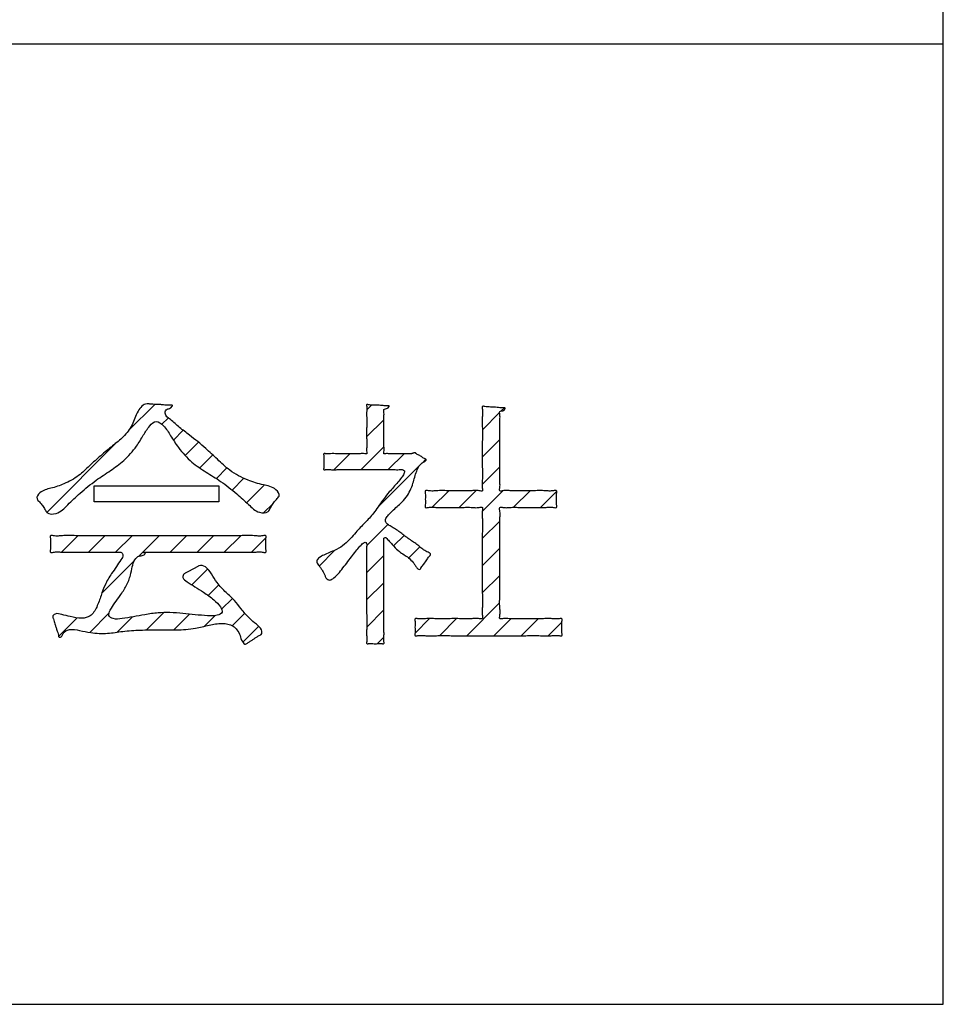
# Model space of a CAD drawing. Units: inches. Extents: x -521 to 139, y -111 to 810.
# Drawn here: x 65 to 94, y -66 to -36 of the extents above; entities that cross this region are included whole.
import ezdxf

# ---------------------------------------------------------------- set-up
doc = ezdxf.new("R2010")
doc.units = ezdxf.units.IN
doc.layers.add('1', color=7, linetype='Continuous')
doc.layers.add('_U_30EC_U_30A4_U_30E4_U_30FC_1', color=7, linetype='Continuous')
pattern_1 = [(45, (0, 0), (-0.2828427, 1e-16), [])]

# ---------------------------------------------------------------- blocks, each defined once
blk = doc.blocks.new('開示A4', base_point=(-168.641, -32.129))
at = {"layer": '1', "linetype": 'Continuous'}
h = blk.add_hatch(dxfattribs=at)
h.set_pattern_fill('CUSTOM4', color=2, scale=0.1, angle=45, pattern_type=2)
h.set_pattern_definition(pattern_1)
edge = h.paths.add_edge_path()
edge.add_spline(control_points=[(23.312, -15.921), (23.305, -15.924), (23.294, -15.93), (23.266, -15.934), (23.244, -15.995), (23.327, -16.051), (23.405, -16.126), (23.535, -16.221), (23.667, -16.329), (23.803, -16.456), (23.936, -16.586), (24.104, -16.67), (24.27, -16.725), (24.396, -16.741), (24.46, -16.833), (24.411, -16.876), (24.379, -16.914), (24.354, -16.958), (24.325, -17.019), (24.212, -17.014), (24.12, -16.919), (23.991, -16.804), (23.846, -16.688), (23.682, -16.59), (23.524, -16.484), (23.403, -16.352), (23.315, -16.214), (23.257, -16.116), (23.165, -16.041), (23.082, -16.118), (23.028, -16.208), (22.95, -16.339), (22.837, -16.467), (22.687, -16.575), (22.527, -16.677), (22.38, -16.799), (22.247, -16.922), (22.152, -17.027), (22.032, -17.031), (22.004, -16.974), (21.981, -16.936), (21.952, -16.902), (21.907, -16.861), (21.964, -16.778), (22.074, -16.759), (22.214, -16.71), (22.354, -16.635), (22.469, -16.521), (22.586, -16.417), (22.705, -16.317), (22.827, -16.224), (22.923, -16.099), (22.956, -15.966), (23.032, -15.876), (23.082, -15.879), (23.102, -15.881), (23.128, -15.883), (23.163, -15.884), (23.2, -15.886), (23.237, -15.888), (23.271, -15.893), (23.3, -15.894), (23.319, -15.891), (23.337, -15.893), (23.325, -15.911), (23.317, -15.917), (23.312, -15.921)], knot_values=[0, 0, 0, 0, 0.02113, 0.037907, 0.082659, 0.168861, 0.293397, 0.425101, 0.643532, 0.809086, 0.982407, 1.198166, 1.36473, 1.505493, 1.579225, 1.62367, 1.677849, 1.731687, 1.777203, 1.865952, 2.00724, 2.170725, 2.384239, 2.563642, 2.744143, 2.951146, 3.096929, 3.227041, 3.311922, 3.392003, 3.511257, 3.644195, 3.843263, 4.017738, 4.198427, 4.41365, 4.589219, 4.740796, 4.835089, 4.874705, 4.920791, 4.971777, 5.013639, 5.081538, 5.205376, 5.348798, 5.523987, 5.675756, 5.832874, 5.993826, 6.140629, 6.294475, 6.449701, 6.569782, 6.583374, 6.597389, 6.630312, 6.663196, 6.703291, 6.741744, 6.772033, 6.80763, 6.824774, 6.835525, 6.848417, 6.869906, 6.869906, 6.869906, 6.869906], degree=3, periodic=0)
h = blk.add_hatch(dxfattribs=at)
h.set_pattern_fill('CUSTOM2', color=2, scale=0.1, angle=45, pattern_type=2)
h.set_pattern_definition(pattern_1)
edge = h.paths.add_edge_path()
edge.add_spline(control_points=[(25.964, -16.474), (25.961, -16.477), (25.954, -16.481), (25.93, -16.492), (25.899, -16.523), (25.874, -16.579), (25.855, -16.641), (25.836, -16.71), (25.811, -16.781), (25.767, -16.854), (25.714, -16.911), (25.66, -16.959), (25.613, -17), (25.576, -17.039), (25.548, -17.078), (25.555, -17.122), (25.593, -17.145), (25.634, -17.168), (25.678, -17.197), (25.72, -17.23), (25.765, -17.263), (25.81, -17.295), (25.855, -17.325), (25.895, -17.355), (25.929, -17.388), (25.963, -17.409), (25.993, -17.423), (26.013, -17.43), (26.022, -17.447), (26.014, -17.457), (26.005, -17.468), (25.993, -17.483), (25.98, -17.503), (25.966, -17.524), (25.951, -17.545), (25.936, -17.564), (25.925, -17.579), (25.918, -17.591), (25.911, -17.602), (25.892, -17.603), (25.876, -17.583), (25.859, -17.559), (25.833, -17.521), (25.796, -17.481), (25.743, -17.449), (25.689, -17.413), (25.644, -17.369), (25.606, -17.323), (25.576, -17.296), (25.554, -17.263), (25.533, -17.275), (25.535, -17.287), (25.535, -17.302), (25.535, -17.322), (25.534, -17.352), (25.534, -17.387), (25.535, -17.429), (25.535, -17.476), (25.535, -17.528), (25.535, -17.582), (25.535, -17.641), (25.535, -17.701), (25.535, -17.763), (25.535, -17.826), (25.535, -17.889), (25.535, -17.951), (25.535, -18.011), (25.535, -18.07), (25.535, -18.124), (25.534, -18.176), (25.534, -18.223), (25.536, -18.266), (25.535, -18.3), (25.532, -18.33), (25.533, -18.351), (25.537, -18.365), (25.536, -18.376), (25.525, -18.376), (25.512, -18.373), (25.493, -18.373), (25.47, -18.375), (25.445, -18.376), (25.42, -18.375), (25.397, -18.373), (25.378, -18.374), (25.365, -18.376), (25.354, -18.376), (25.353, -18.364), (25.357, -18.349), (25.358, -18.325), (25.354, -18.293), (25.354, -18.256), (25.356, -18.21), (25.356, -18.16), (25.355, -18.105), (25.355, -18.047), (25.355, -17.986), (25.355, -17.923), (25.355, -17.86), (25.355, -17.796), (25.355, -17.733), (25.355, -17.672), (25.355, -17.614), (25.355, -17.559), (25.355, -17.509), (25.355, -17.463), (25.355, -17.426), (25.355, -17.393), (25.355, -17.371), (25.355, -17.354), (25.356, -17.34), (25.348, -17.312), (25.31, -17.333), (25.282, -17.365), (25.24, -17.414), (25.195, -17.473), (25.146, -17.537), (25.098, -17.601), (25.051, -17.657), (25.01, -17.696), (24.967, -17.72), (24.934, -17.698), (24.921, -17.669), (24.909, -17.64), (24.893, -17.61), (24.874, -17.583), (24.855, -17.56), (24.834, -17.537), (24.836, -17.497), (24.876, -17.469), (24.924, -17.444), (24.983, -17.42), (25.053, -17.39), (25.123, -17.346), (25.186, -17.282), (25.252, -17.203), (25.336, -17.117), (25.417, -17.032), (25.475, -16.95), (25.527, -16.874), (25.581, -16.806), (25.635, -16.745), (25.678, -16.697), (25.716, -16.649), (25.741, -16.614), (25.756, -16.574), (25.73, -16.563), (25.715, -16.563), (25.7, -16.563), (25.679, -16.564), (25.649, -16.563), (25.615, -16.563), (25.573, -16.563), (25.527, -16.563), (25.477, -16.563), (25.426, -16.563), (25.371, -16.563), (25.317, -16.563), (25.262, -16.563), (25.207, -16.563), (25.156, -16.563), (25.106, -16.563), (25.06, -16.563), (25.018, -16.564), (24.984, -16.564), (24.954, -16.561), (24.932, -16.562), (24.918, -16.565), (24.907, -16.565), (24.907, -16.555), (24.909, -16.543), (24.91, -16.525), (24.908, -16.503), (24.908, -16.48), (24.908, -16.457), (24.91, -16.436), (24.909, -16.418), (24.907, -16.406), (24.907, -16.396), (24.918, -16.395), (24.932, -16.399), (24.954, -16.4), (24.982, -16.397), (25.014, -16.396), (25.051, -16.398), (25.091, -16.398), (25.132, -16.397), (25.173, -16.397), (25.212, -16.397), (25.25, -16.398), (25.282, -16.398), (25.31, -16.395), (25.331, -16.396), (25.346, -16.4), (25.357, -16.399), (25.357, -16.389), (25.354, -16.375), (25.353, -16.356), (25.356, -16.329), (25.356, -16.299), (25.355, -16.263), (25.355, -16.225), (25.355, -16.184), (25.355, -16.142), (25.355, -16.1), (25.356, -16.059), (25.356, -16.021), (25.354, -15.985), (25.355, -15.955), (25.357, -15.928), (25.357, -15.908), (25.353, -15.895), (25.354, -15.885), (25.364, -15.885), (25.376, -15.889), (25.395, -15.891), (25.418, -15.89), (25.444, -15.891), (25.472, -15.893), (25.5, -15.894), (25.525, -15.896), (25.549, -15.899), (25.567, -15.9), (25.579, -15.898), (25.591, -15.899), (25.585, -15.915), (25.572, -15.926), (25.554, -15.93), (25.533, -15.933), (25.533, -15.947), (25.535, -15.962), (25.536, -15.984), (25.534, -16.013), (25.534, -16.046), (25.535, -16.085), (25.535, -16.125), (25.535, -16.167), (25.535, -16.21), (25.535, -16.25), (25.534, -16.289), (25.534, -16.322), (25.537, -16.351), (25.536, -16.373), (25.532, -16.388), (25.533, -16.399), (25.543, -16.399), (25.554, -16.397), (25.572, -16.396), (25.595, -16.398), (25.62, -16.398), (25.649, -16.397), (25.679, -16.397), (25.709, -16.397), (25.738, -16.398), (25.764, -16.398), (25.787, -16.397), (25.803, -16.397), (25.815, -16.398), (25.822, -16.398), (25.828, -16.396), (25.833, -16.394), (25.84, -16.392), (25.846, -16.39), (25.851, -16.388), (25.857, -16.386), (25.863, -16.389), (25.87, -16.397), (25.882, -16.405), (25.899, -16.413), (25.916, -16.422), (25.933, -16.433), (25.948, -16.444), (25.961, -16.451), (25.97, -16.454), (25.978, -16.459), (25.972, -16.469), (25.967, -16.472), (25.964, -16.474)], knot_values=[0, 0, 0, 0, 0.012431, 0.023106, 0.078064, 0.139432, 0.206027, 0.27212, 0.353553, 0.432966, 0.523125, 0.586452, 0.650523, 0.707633, 0.751954, 0.786831, 0.82779, 0.876663, 0.931423, 0.983363, 1.038887, 1.095829, 1.150559, 1.202781, 1.244508, 1.293058, 1.319771, 1.342799, 1.357899, 1.366742, 1.377119, 1.400571, 1.422813, 1.450032, 1.477332, 1.499699, 1.523016, 1.533228, 1.542201, 1.558358, 1.582101, 1.614052, 1.64797, 1.718674, 1.774734, 1.833872, 1.912813, 1.963189, 2.010899, 2.042986, 2.057633, 2.06621, 2.076117, 2.102511, 2.127547, 2.166415, 2.205935, 2.255735, 2.305292, 2.36242, 2.419627, 2.481298, 2.542949, 2.606113, 2.669267, 2.7309, 2.792589, 2.849853, 2.906924, 2.95631, 3.006283, 3.046268, 3.084686, 3.108824, 3.136216, 3.147167, 3.154972, 3.162872, 3.173902, 3.197417, 3.21846, 3.244992, 3.271565, 3.292668, 3.316116, 3.327062, 3.33502, 3.343522, 3.355626, 3.385551, 3.41178, 3.45323, 3.496439, 3.549814, 3.60254, 3.662638, 3.722945, 3.786755, 3.850502, 3.914267, 3.97806, 4.038286, 4.098465, 4.151446, 4.204564, 4.247069, 4.289205, 4.316832, 4.345236, 4.355754, 4.365505, 4.391412, 4.417039, 4.464943, 4.530774, 4.607478, 4.687579, 4.773185, 4.847625, 4.905756, 4.945699, 4.980603, 5.009084, 5.040939, 5.075359, 5.109814, 5.1397, 5.166265, 5.200783, 5.244023, 5.301686, 5.367261, 5.432123, 5.530097, 5.615351, 5.699609, 5.839374, 5.973812, 6.05343, 6.138989, 6.248643, 6.31483, 6.383052, 6.445128, 6.493355, 6.522762, 6.549405, 6.558567, 6.568414, 6.594812, 6.620525, 6.659293, 6.698382, 6.746563, 6.79463, 6.84826, 6.901914, 6.957374, 7.012875, 7.066607, 7.120159, 7.167993, 7.216409, 7.256153, 7.294283, 7.318671, 7.346507, 7.357869, 7.365835, 7.373204, 7.383319, 7.405006, 7.424532, 7.449093, 7.473657, 7.493188, 7.514869, 7.524978, 7.532352, 7.540396, 7.551874, 7.578889, 7.602591, 7.637646, 7.674154, 7.715455, 7.756175, 7.796898, 7.838196, 7.874697, 7.909759, 7.933476, 7.960473, 7.971931, 7.979988, 7.987446, 7.997751, 8.022668, 8.04479, 8.078164, 8.112781, 8.153275, 8.193377, 8.235784, 8.278177, 8.318253, 8.358773, 8.393465, 8.426766, 8.448728, 8.473814, 8.484299, 8.491607, 8.498839, 8.509134, 8.532153, 8.552391, 8.579812, 8.608533, 8.637241, 8.664671, 8.684934, 8.707903, 8.718121, 8.725347, 8.736457, 8.754613, 8.779093, 8.795817, 8.804694, 8.815706, 8.842807, 8.867867, 8.904259, 8.941558, 8.984, 9.026029, 9.067979, 9.1105, 9.14813, 9.184203, 9.208538, 9.236446, 9.248364, 9.256584, 9.263465, 9.272778, 9.294575, 9.314108, 9.341863, 9.370543, 9.401412, 9.432025, 9.460242, 9.488454, 9.509017, 9.529736, 9.537847, 9.54578, 9.550157, 9.55456, 9.562619, 9.57086, 9.575453, 9.579673, 9.586534, 9.594475, 9.612318, 9.629366, 9.650315, 9.670953, 9.687497, 9.705836, 9.714333, 9.720616, 9.728823, 9.740733, 9.740733, 9.740733, 9.740733], degree=3, periodic=0)
h = blk.add_hatch(dxfattribs=at)
h.set_pattern_fill('CUSTOM1', color=2, scale=0.1, angle=45, pattern_type=2)
h.set_pattern_definition(pattern_1)
edge = h.paths.add_edge_path()
edge.add_spline(control_points=[(26.769, -18.115), (26.782, -18.114), (26.806, -18.112), (26.848, -18.116), (26.894, -18.116), (26.948, -18.115), (27.006, -18.115), (27.065, -18.115), (27.124, -18.116), (27.181, -18.115), (27.236, -18.114), (27.282, -18.114), (27.323, -18.118), (27.354, -18.117), (27.375, -18.112), (27.391, -18.113), (27.391, -18.129), (27.387, -18.147), (27.387, -18.174), (27.389, -18.203), (27.387, -18.233), (27.387, -18.259), (27.391, -18.278), (27.391, -18.294), (27.374, -18.295), (27.351, -18.289), (27.316, -18.288), (27.268, -18.293), (27.213, -18.293), (27.144, -18.291), (27.071, -18.291), (26.988, -18.292), (26.902, -18.292), (26.811, -18.292), (26.718, -18.292), (26.623, -18.292), (26.529, -18.292), (26.436, -18.292), (26.344, -18.292), (26.259, -18.292), (26.176, -18.291), (26.102, -18.291), (26.034, -18.293), (25.979, -18.293), (25.931, -18.288), (25.896, -18.289), (25.873, -18.295), (25.856, -18.294), (25.856, -18.278), (25.86, -18.259), (25.86, -18.233), (25.857, -18.203), (25.86, -18.174), (25.86, -18.147), (25.856, -18.129), (25.856, -18.113), (25.873, -18.112), (25.896, -18.117), (25.929, -18.119), (25.974, -18.114), (26.024, -18.114), (26.083, -18.115), (26.145, -18.116), (26.209, -18.115), (26.273, -18.114), (26.335, -18.115), (26.394, -18.116), (26.444, -18.116), (26.488, -18.112), (26.522, -18.113), (26.544, -18.118), (26.562, -18.118), (26.563, -18.099), (26.557, -18.074), (26.555, -18.037), (26.561, -17.987), (26.561, -17.93), (26.559, -17.86), (26.559, -17.786), (26.559, -17.705), (26.559, -17.622), (26.559, -17.536), (26.559, -17.45), (26.559, -17.367), (26.559, -17.286), (26.559, -17.211), (26.561, -17.142), (26.561, -17.084), (26.555, -17.034), (26.557, -16.997), (26.563, -16.973), (26.562, -16.954), (26.543, -16.953), (26.519, -16.959), (26.483, -16.96), (26.436, -16.955), (26.384, -16.955), (26.324, -16.957), (26.262, -16.957), (26.2, -16.956), (26.141, -16.958), (26.089, -16.958), (26.042, -16.953), (26.006, -16.954), (25.982, -16.96), (25.963, -16.959), (25.963, -16.943), (25.967, -16.925), (25.967, -16.899), (25.965, -16.87), (25.967, -16.841), (25.967, -16.815), (25.963, -16.796), (25.963, -16.78), (25.982, -16.779), (26.006, -16.785), (26.042, -16.787), (26.089, -16.782), (26.141, -16.781), (26.2, -16.783), (26.262, -16.783), (26.324, -16.782), (26.384, -16.784), (26.436, -16.784), (26.483, -16.779), (26.519, -16.781), (26.543, -16.786), (26.562, -16.786), (26.562, -16.768), (26.557, -16.745), (26.556, -16.711), (26.56, -16.666), (26.561, -16.614), (26.559, -16.552), (26.559, -16.486), (26.559, -16.415), (26.559, -16.344), (26.559, -16.272), (26.56, -16.202), (26.56, -16.136), (26.558, -16.074), (26.558, -16.022), (26.563, -15.977), (26.562, -15.943), (26.556, -15.92), (26.557, -15.903), (26.572, -15.904), (26.589, -15.908), (26.614, -15.911), (26.646, -15.911), (26.678, -15.912), (26.711, -15.915), (26.742, -15.92), (26.768, -15.921), (26.785, -15.918), (26.801, -15.92), (26.794, -15.936), (26.781, -15.948), (26.762, -15.952), (26.739, -15.955), (26.739, -15.973), (26.743, -15.994), (26.744, -16.026), (26.74, -16.069), (26.74, -16.117), (26.741, -16.176), (26.742, -16.237), (26.741, -16.304), (26.741, -16.371), (26.741, -16.438), (26.742, -16.504), (26.741, -16.566), (26.74, -16.624), (26.74, -16.673), (26.744, -16.716), (26.743, -16.747), (26.738, -16.769), (26.739, -16.786), (26.758, -16.786), (26.781, -16.78), (26.817, -16.779), (26.864, -16.784), (26.916, -16.784), (26.975, -16.782), (27.037, -16.783), (27.098, -16.783), (27.158, -16.781), (27.21, -16.782), (27.256, -16.787), (27.292, -16.785), (27.316, -16.779), (27.335, -16.78), (27.335, -16.796), (27.331, -16.815), (27.331, -16.841), (27.333, -16.87), (27.331, -16.899), (27.331, -16.925), (27.335, -16.943), (27.335, -16.959), (27.316, -16.96), (27.292, -16.954), (27.256, -16.953), (27.21, -16.958), (27.158, -16.958), (27.098, -16.956), (27.037, -16.957), (26.975, -16.957), (26.916, -16.955), (26.864, -16.955), (26.817, -16.96), (26.782, -16.959), (26.758, -16.953), (26.739, -16.954), (26.738, -16.973), (26.743, -16.997), (26.745, -17.034), (26.74, -17.084), (26.74, -17.142), (26.742, -17.211), (26.742, -17.286), (26.741, -17.367), (26.741, -17.45), (26.741, -17.536), (26.741, -17.622), (26.741, -17.705), (26.742, -17.786), (26.742, -17.861), (26.739, -17.93), (26.74, -17.987), (26.745, -18.037), (26.744, -18.074), (26.738, -18.099), (26.738, -18.117), (26.755, -18.118), (26.764, -18.116), (26.769, -18.115)], knot_values=[0, 0, 0, 0, 0.038829, 0.073461, 0.124391, 0.177166, 0.236973, 0.29603, 0.355065, 0.414894, 0.467759, 0.518602, 0.553036, 0.592086, 0.608604, 0.620332, 0.632, 0.648307, 0.680772, 0.709057, 0.737391, 0.7698, 0.786, 0.797742, 0.810346, 0.828358, 0.872847, 0.911788, 0.973359, 1.03757, 1.116876, 1.195209, 1.284496, 1.374101, 1.468917, 1.563619, 1.658321, 1.753137, 1.842741, 1.932028, 2.010361, 2.089668, 2.153878, 2.21545, 2.254391, 2.298879, 2.316891, 2.329495, 2.341239, 2.357438, 2.389831, 2.418182, 2.446532, 2.478927, 2.495129, 2.50687, 2.519489, 2.537492, 2.579877, 2.61707, 2.672078, 2.729362, 2.79416, 2.858064, 2.921991, 2.986765, 3.043951, 3.099054, 3.13646, 3.178606, 3.19634, 3.209149, 3.222775, 3.242121, 3.289101, 3.330354, 3.393927, 3.460132, 3.539381, 3.61769, 3.703245, 3.789148, 3.875046, 3.960605, 4.038933, 4.118163, 4.184312, 4.247939, 4.289303, 4.336157, 4.355365, 4.369084, 4.382983, 4.402487, 4.447597, 4.487496, 4.544517, 4.60353, 4.666702, 4.729937, 4.789066, 4.845975, 4.885629, 4.931015, 4.950838, 4.964517, 4.97617, 4.991986, 5.023766, 5.051776, 5.079785, 5.111565, 5.127381, 5.139034, 5.152713, 5.172536, 5.217922, 5.257576, 5.314488, 5.373614, 5.436837, 5.500021, 5.559075, 5.616056, 5.655863, 5.701078, 5.720704, 5.734521, 5.747327, 5.765034, 5.807838, 5.845831, 5.903154, 5.962617, 6.032168, 6.101053, 6.173905, 6.246709, 6.315506, 6.385146, 6.444856, 6.501938, 6.539411, 6.582782, 6.601099, 6.613435, 6.623989, 6.63855, 6.669728, 6.697818, 6.733315, 6.768476, 6.796032, 6.82776, 6.84296, 6.85294, 6.864504, 6.882103, 6.907376, 6.925476, 6.937875, 6.954003, 6.993742, 7.029833, 7.083854, 7.139496, 7.204749, 7.269495, 7.337901, 7.406276, 7.470963, 7.536275, 7.592085, 7.645943, 7.681685, 7.721808, 7.738355, 7.750437, 7.76413, 7.783761, 7.828852, 7.86841, 7.925104, 7.983924, 8.046833, 8.109762, 8.168617, 8.225277, 8.264759, 8.309934, 8.32966, 8.343282, 8.354931, 8.370753, 8.402538, 8.430543, 8.458548, 8.490333, 8.506154, 8.517803, 8.531425, 8.551152, 8.596328, 8.635808, 8.692463, 8.751324, 8.814274, 8.877161, 8.935906, 8.992673, 9.032398, 9.077299, 9.096708, 9.11055, 9.124264, 9.143479, 9.19034, 9.231698, 9.295322, 9.361474, 9.440705, 9.519032, 9.604589, 9.690489, 9.776397, 9.861947, 9.940238, 10.019505, 10.085761, 10.149285, 10.190436, 10.237533, 10.257006, 10.270547, 10.282452, 10.298724, 10.298724, 10.298724, 10.298724], degree=3, periodic=0)
h = blk.add_hatch(dxfattribs=at)
h.set_pattern_fill('CUSTOM3', color=2, scale=0.1, angle=45, pattern_type=2)
h.set_pattern_definition(pattern_1)
edge = h.paths.add_edge_path()
edge.add_spline(control_points=[(22.062, -17.395), (22.062, -17.385), (22.064, -17.365), (22.061, -17.337), (22.063, -17.308), (22.063, -17.282), (22.059, -17.264), (22.06, -17.248), (22.078, -17.247), (22.103, -17.254), (22.142, -17.256), (22.195, -17.249), (22.256, -17.249), (22.333, -17.251), (22.417, -17.252), (22.512, -17.251), (22.611, -17.251), (22.719, -17.251), (22.831, -17.251), (22.947, -17.251), (23.065, -17.251), (23.184, -17.251), (23.304, -17.251), (23.421, -17.251), (23.537, -17.251), (23.649, -17.251), (23.757, -17.251), (23.856, -17.251), (23.951, -17.252), (24.035, -17.251), (24.112, -17.249), (24.174, -17.249), (24.226, -17.256), (24.265, -17.254), (24.29, -17.247), (24.309, -17.248), (24.309, -17.264), (24.305, -17.282), (24.305, -17.308), (24.307, -17.337), (24.305, -17.365), (24.305, -17.391), (24.309, -17.409), (24.309, -17.425), (24.291, -17.426), (24.269, -17.42), (24.234, -17.418), (24.187, -17.423), (24.133, -17.424), (24.067, -17.422), (23.995, -17.422), (23.917, -17.422), (23.835, -17.422), (23.75, -17.422), (23.663, -17.422), (23.576, -17.422), (23.491, -17.422), (23.409, -17.422), (23.331, -17.422), (23.259, -17.422), (23.192, -17.421), (23.139, -17.422), (23.094, -17.424), (23.055, -17.423), (23.036, -17.421), (23.016, -17.421), (23.028, -17.426), (23.035, -17.428), (23.044, -17.429), (23.055, -17.433), (23.043, -17.447), (23.029, -17.454), (23.008, -17.461), (22.973, -17.461), (22.932, -17.505), (22.914, -17.578), (22.895, -17.672), (22.857, -17.775), (22.793, -17.867), (22.732, -17.95), (22.691, -18.013), (22.656, -18.086), (22.73, -18.127), (22.816, -18.111), (22.927, -18.097), (23.051, -18.071), (23.177, -18.052), (23.311, -18.049), (23.439, -18.06), (23.569, -18.076), (23.69, -18.083), (23.78, -18.089), (23.866, -18.055), (23.826, -17.973), (23.758, -17.912), (23.666, -17.842), (23.568, -17.786), (23.499, -17.738), (23.431, -17.698), (23.447, -17.65), (23.467, -17.64), (23.484, -17.631), (23.506, -17.62), (23.532, -17.605), (23.558, -17.592), (23.58, -17.58), (23.596, -17.57), (23.625, -17.554), (23.692, -17.574), (23.74, -17.653), (23.801, -17.749), (23.885, -17.84), (23.98, -17.92), (24.05, -18.02), (24.126, -18.103), (24.201, -18.171), (24.263, -18.214), (24.267, -18.273), (24.244, -18.287), (24.225, -18.297), (24.202, -18.311), (24.176, -18.329), (24.148, -18.346), (24.125, -18.36), (24.108, -18.373), (24.086, -18.387), (24.05, -18.344), (24.04, -18.291), (24.009, -18.232), (23.951, -18.175), (23.842, -18.157), (23.712, -18.182), (23.555, -18.22), (23.377, -18.235), (23.185, -18.23), (22.999, -18.232), (22.823, -18.243), (22.653, -18.273), (22.5, -18.267), (22.37, -18.238), (22.272, -18.216), (22.202, -18.25), (22.19, -18.284), (22.18, -18.298), (22.168, -18.307), (22.152, -18.311), (22.147, -18.297), (22.146, -18.28), (22.139, -18.258), (22.128, -18.231), (22.119, -18.201), (22.11, -18.171), (22.102, -18.142), (22.095, -18.121), (22.089, -18.105), (22.081, -18.085), (22.123, -18.051), (22.188, -18.077), (22.279, -18.092), (22.377, -18.119), (22.492, -18.093), (22.55, -17.989), (22.588, -17.878), (22.63, -17.756), (22.688, -17.658), (22.751, -17.574), (22.788, -17.511), (22.829, -17.457), (22.802, -17.42), (22.779, -17.422), (22.755, -17.422), (22.721, -17.423), (22.674, -17.422), (22.622, -17.422), (22.56, -17.422), (22.496, -17.422), (22.428, -17.422), (22.361, -17.422), (22.296, -17.422), (22.235, -17.424), (22.182, -17.423), (22.136, -17.418), (22.101, -17.42), (22.078, -17.426), (22.06, -17.425), (22.059, -17.409), (22.061, -17.4), (22.062, -17.395)], knot_values=[0, 0, 0, 0, 0.031328, 0.058903, 0.086502, 0.117802, 0.133365, 0.144858, 0.158432, 0.178192, 0.227347, 0.270037, 0.33883, 0.410772, 0.501354, 0.590741, 0.695249, 0.800155, 0.91474, 1.029202, 1.148611, 1.268064, 1.387517, 1.506927, 1.621389, 1.735974, 1.84088, 1.945388, 2.034775, 2.125357, 2.197299, 2.266092, 2.308781, 2.357937, 2.377697, 2.391271, 2.402763, 2.418326, 2.449636, 2.477225, 2.504763, 2.536131, 2.551805, 2.563218, 2.575742, 2.593705, 2.637649, 2.676069, 2.736182, 2.798881, 2.875238, 2.950673, 3.035147, 3.119866, 3.20731, 3.294859, 3.379778, 3.464051, 3.538881, 3.615842, 3.680195, 3.738632, 3.773407, 3.820844, 3.842192, 3.850923, 3.857207, 3.86785, 3.878164, 3.884861, 3.896273, 3.916058, 3.939937, 3.959221, 4.019096, 4.098715, 4.185014, 4.305406, 4.42666, 4.521087, 4.608553, 4.667526, 4.720735, 4.813616, 4.933032, 5.053865, 5.194097, 5.316244, 5.452903, 5.580623, 5.708506, 5.810634, 5.869205, 5.927033, 6.027695, 6.160628, 6.267789, 6.36299, 6.427098, 6.468071, 6.481093, 6.495197, 6.525474, 6.554855, 6.58436, 6.614514, 6.628399, 6.641643, 6.711319, 6.80606, 6.913701, 7.054866, 7.174864, 7.283715, 7.4183, 7.511454, 7.590019, 7.637337, 7.651486, 7.667053, 7.700414, 7.73237, 7.764105, 7.7977, 7.813695, 7.827471, 7.86962, 7.938187, 8.006063, 8.06131, 8.177814, 8.315656, 8.461488, 8.659756, 8.849991, 9.035901, 9.218726, 9.377931, 9.554326, 9.672095, 9.776919, 9.854653, 9.869319, 9.885658, 9.903162, 9.916234, 9.926442, 9.939885, 9.969069, 9.995605, 10.028517, 10.062009, 10.089431, 10.117643, 10.129889, 10.140988, 10.178086, 10.24947, 10.338073, 10.461628, 10.551209, 10.665822, 10.792821, 10.910046, 11.049038, 11.135827, 11.219267, 11.278287, 11.312311, 11.32716, 11.343833, 11.386227, 11.426881, 11.485186, 11.544283, 11.611796, 11.678864, 11.745734, 11.813448, 11.87338, 11.930873, 11.969678, 12.014101, 12.033043, 12.046162, 12.057618, 12.073232, 12.073232, 12.073232, 12.073232], degree=3, periodic=0)
at = {"layer": '1', "color": 7, "linetype": 'Continuous'}
for p, q in [((31.359, -22.129), (31.359, 116.371)), ((-63.641, -22.129), (31.359, -22.129))]:
    blk.add_line(p, q, dxfattribs=at)
at = {"layer": '1', "color": 2, "linetype": 'Continuous'}
blk.add_line((-2.641, -12.129), (31.359, -12.129), dxfattribs=at)
at = {"layer": '_U_30EC_U_30A4_U_30E4_U_30FC_1', "color": 2, "linetype": 'Continuous'}
for p, q in [((22.519, -16.9), (22.519, -16.732)), ((22.519, -16.732), (23.817, -16.732)), ((23.817, -16.732), (23.817, -16.9)), ((23.817, -16.9), (22.519, -16.9))]:
    blk.add_line(p, q, dxfattribs=at)
for points, knots in [([(23.312, -15.921), (23.305, -15.924), (23.294, -15.93), (23.266, -15.934), (23.244, -15.995), (23.327, -16.051), (23.405, -16.126), (23.535, -16.221), (23.667, -16.329), (23.803, -16.456), (23.936, -16.586), (24.104, -16.67), (24.27, -16.725), (24.396, -16.741), (24.46, -16.833), (24.411, -16.876), (24.379, -16.914), (24.354, -16.958), (24.325, -17.019), (24.212, -17.014), (24.12, -16.919), (23.991, -16.804), (23.846, -16.688), (23.682, -16.59), (23.524, -16.484), (23.403, -16.352), (23.315, -16.214), (23.257, -16.116), (23.165, -16.041), (23.082, -16.118), (23.028, -16.208), (22.95, -16.339), (22.837, -16.467), (22.687, -16.575), (22.527, -16.677), (22.38, -16.799), (22.247, -16.922), (22.152, -17.027), (22.032, -17.031), (22.004, -16.974), (21.981, -16.936), (21.952, -16.902), (21.907, -16.861), (21.964, -16.778), (22.074, -16.759), (22.214, -16.71), (22.354, -16.635), (22.469, -16.521), (22.586, -16.417), (22.705, -16.317), (22.827, -16.224), (22.923, -16.099), (22.956, -15.966), (23.032, -15.876), (23.082, -15.879), (23.102, -15.881), (23.128, -15.883), (23.163, -15.884), (23.2, -15.886), (23.237, -15.888), (23.271, -15.893), (23.3, -15.894), (23.319, -15.891), (23.337, -15.893), (23.325, -15.911), (23.317, -15.917), (23.312, -15.921)], [0, 0, 0, 0, 0.02113, 0.037907, 0.082659, 0.168861, 0.293397, 0.425101, 0.643532, 0.809086, 0.982407, 1.198166, 1.36473, 1.505493, 1.579225, 1.62367, 1.677849, 1.731687, 1.777203, 1.865952, 2.00724, 2.170725, 2.384239, 2.563642, 2.744143, 2.951146, 3.096929, 3.227041, 3.311922, 3.392003, 3.511257, 3.644195, 3.843263, 4.017738, 4.198427, 4.41365, 4.589219, 4.740796, 4.835089, 4.874705, 4.920791, 4.971777, 5.013639, 5.081538, 5.205376, 5.348798, 5.523987, 5.675756, 5.832874, 5.993826, 6.140629, 6.294475, 6.449701, 6.569782, 6.583374, 6.597389, 6.630312, 6.663196, 6.703291, 6.741744, 6.772033, 6.80763, 6.824774, 6.835525, 6.848417, 6.869906, 6.869906, 6.869906, 6.869906]), ([(25.964, -16.474), (25.961, -16.477), (25.954, -16.481), (25.93, -16.492), (25.899, -16.523), (25.874, -16.579), (25.855, -16.641), (25.836, -16.71), (25.811, -16.781), (25.767, -16.854), (25.714, -16.911), (25.66, -16.959), (25.613, -17), (25.576, -17.039), (25.548, -17.078), (25.555, -17.122), (25.593, -17.145), (25.634, -17.168), (25.678, -17.197), (25.72, -17.23), (25.765, -17.263), (25.81, -17.295), (25.855, -17.325), (25.895, -17.355), (25.929, -17.388), (25.963, -17.409), (25.993, -17.423), (26.013, -17.43), (26.022, -17.447), (26.014, -17.457), (26.005, -17.468), (25.993, -17.483), (25.98, -17.503), (25.966, -17.524), (25.951, -17.545), (25.936, -17.564), (25.925, -17.579), (25.918, -17.591), (25.911, -17.602), (25.892, -17.603), (25.876, -17.583), (25.859, -17.559), (25.833, -17.521), (25.796, -17.481), (25.743, -17.449), (25.689, -17.413), (25.644, -17.369), (25.606, -17.323), (25.576, -17.296), (25.554, -17.263), (25.533, -17.275), (25.535, -17.287), (25.535, -17.302), (25.535, -17.322), (25.534, -17.352), (25.534, -17.387), (25.535, -17.429), (25.535, -17.476), (25.535, -17.528), (25.535, -17.582), (25.535, -17.641), (25.535, -17.701), (25.535, -17.763), (25.535, -17.826), (25.535, -17.889), (25.535, -17.951), (25.535, -18.011), (25.535, -18.07), (25.535, -18.124), (25.534, -18.176), (25.534, -18.223), (25.536, -18.266), (25.535, -18.3), (25.532, -18.33), (25.533, -18.351), (25.537, -18.365), (25.536, -18.376), (25.525, -18.376), (25.512, -18.373), (25.493, -18.373), (25.47, -18.375), (25.445, -18.376), (25.42, -18.375), (25.397, -18.373), (25.378, -18.374), (25.365, -18.376), (25.354, -18.376), (25.353, -18.364), (25.357, -18.349), (25.358, -18.325), (25.354, -18.293), (25.354, -18.256), (25.356, -18.21), (25.356, -18.16), (25.355, -18.105), (25.355, -18.047), (25.355, -17.986), (25.355, -17.923), (25.355, -17.86), (25.355, -17.796), (25.355, -17.733), (25.355, -17.672), (25.355, -17.614), (25.355, -17.559), (25.355, -17.509), (25.355, -17.463), (25.355, -17.426), (25.355, -17.393), (25.355, -17.371), (25.355, -17.354), (25.356, -17.34), (25.348, -17.312), (25.31, -17.333), (25.282, -17.365), (25.24, -17.414), (25.195, -17.473), (25.146, -17.537), (25.098, -17.601), (25.051, -17.657), (25.01, -17.696), (24.967, -17.72), (24.934, -17.698), (24.921, -17.669), (24.909, -17.64), (24.893, -17.61), (24.874, -17.583), (24.855, -17.56), (24.834, -17.537), (24.836, -17.497), (24.876, -17.469), (24.924, -17.444), (24.983, -17.42), (25.053, -17.39), (25.123, -17.346), (25.186, -17.282), (25.252, -17.203), (25.336, -17.117), (25.417, -17.032), (25.475, -16.95), (25.527, -16.874), (25.581, -16.806), (25.635, -16.745), (25.678, -16.697), (25.716, -16.649), (25.741, -16.614), (25.756, -16.574), (25.73, -16.563), (25.715, -16.563), (25.7, -16.563), (25.679, -16.564), (25.649, -16.563), (25.615, -16.563), (25.573, -16.563), (25.527, -16.563), (25.477, -16.563), (25.426, -16.563), (25.371, -16.563), (25.317, -16.563), (25.262, -16.563), (25.207, -16.563), (25.156, -16.563), (25.106, -16.563), (25.06, -16.563), (25.018, -16.564), (24.984, -16.564), (24.954, -16.561), (24.932, -16.562), (24.918, -16.565), (24.907, -16.565), (24.907, -16.555), (24.909, -16.543), (24.91, -16.525), (24.908, -16.503), (24.908, -16.48), (24.908, -16.457), (24.91, -16.436), (24.909, -16.418), (24.907, -16.406), (24.907, -16.396), (24.918, -16.395), (24.932, -16.399), (24.954, -16.4), (24.982, -16.397), (25.014, -16.396), (25.051, -16.398), (25.091, -16.398), (25.132, -16.397), (25.173, -16.397), (25.212, -16.397), (25.25, -16.398), (25.282, -16.398), (25.31, -16.395), (25.331, -16.396), (25.346, -16.4), (25.357, -16.399), (25.357, -16.389), (25.354, -16.375), (25.353, -16.356), (25.356, -16.329), (25.356, -16.299), (25.355, -16.263), (25.355, -16.225), (25.355, -16.184), (25.355, -16.142), (25.355, -16.1), (25.356, -16.059), (25.356, -16.021), (25.354, -15.985), (25.355, -15.955), (25.357, -15.928), (25.357, -15.908), (25.353, -15.895), (25.354, -15.885), (25.364, -15.885), (25.376, -15.889), (25.395, -15.891), (25.418, -15.89), (25.444, -15.891), (25.472, -15.893), (25.5, -15.894), (25.525, -15.896), (25.549, -15.899), (25.567, -15.9), (25.579, -15.898), (25.591, -15.899), (25.585, -15.915), (25.572, -15.926), (25.554, -15.93), (25.533, -15.933), (25.533, -15.947), (25.535, -15.962), (25.536, -15.984), (25.534, -16.013), (25.534, -16.046), (25.535, -16.085), (25.535, -16.125), (25.535, -16.167), (25.535, -16.21), (25.535, -16.25), (25.534, -16.289), (25.534, -16.322), (25.537, -16.351), (25.536, -16.373), (25.532, -16.388), (25.533, -16.399), (25.543, -16.399), (25.554, -16.397), (25.572, -16.396), (25.595, -16.398), (25.62, -16.398), (25.649, -16.397), (25.679, -16.397), (25.709, -16.397), (25.738, -16.398), (25.764, -16.398), (25.787, -16.397), (25.803, -16.397), (25.815, -16.398), (25.822, -16.398), (25.828, -16.396), (25.833, -16.394), (25.84, -16.392), (25.846, -16.39), (25.851, -16.388), (25.857, -16.386), (25.863, -16.389), (25.87, -16.397), (25.882, -16.405), (25.899, -16.413), (25.916, -16.422), (25.933, -16.433), (25.948, -16.444), (25.961, -16.451), (25.97, -16.454), (25.978, -16.459), (25.972, -16.469), (25.967, -16.472), (25.964, -16.474)], [0, 0, 0, 0, 0.012431, 0.023106, 0.078064, 0.139432, 0.206027, 0.27212, 0.353553, 0.432966, 0.523125, 0.586452, 0.650523, 0.707633, 0.751954, 0.786831, 0.82779, 0.876663, 0.931423, 0.983363, 1.038887, 1.095829, 1.150559, 1.202781, 1.244508, 1.293058, 1.319771, 1.342799, 1.357899, 1.366742, 1.377119, 1.400571, 1.422813, 1.450032, 1.477332, 1.499699, 1.523016, 1.533228, 1.542201, 1.558358, 1.582101, 1.614052, 1.64797, 1.718674, 1.774734, 1.833872, 1.912813, 1.963189, 2.010899, 2.042986, 2.057633, 2.06621, 2.076117, 2.102511, 2.127547, 2.166415, 2.205935, 2.255735, 2.305292, 2.36242, 2.419627, 2.481298, 2.542949, 2.606113, 2.669267, 2.7309, 2.792589, 2.849853, 2.906924, 2.95631, 3.006283, 3.046268, 3.084686, 3.108824, 3.136216, 3.147167, 3.154972, 3.162872, 3.173902, 3.197417, 3.21846, 3.244992, 3.271565, 3.292668, 3.316116, 3.327062, 3.33502, 3.343522, 3.355626, 3.385551, 3.41178, 3.45323, 3.496439, 3.549814, 3.60254, 3.662638, 3.722945, 3.786755, 3.850502, 3.914267, 3.97806, 4.038286, 4.098465, 4.151446, 4.204564, 4.247069, 4.289205, 4.316832, 4.345236, 4.355754, 4.365505, 4.391412, 4.417039, 4.464943, 4.530774, 4.607478, 4.687579, 4.773185, 4.847625, 4.905756, 4.945699, 4.980603, 5.009084, 5.040939, 5.075359, 5.109814, 5.1397, 5.166265, 5.200783, 5.244023, 5.301686, 5.367261, 5.432123, 5.530097, 5.615351, 5.699609, 5.839374, 5.973812, 6.05343, 6.138989, 6.248643, 6.31483, 6.383052, 6.445128, 6.493355, 6.522762, 6.549405, 6.558567, 6.568414, 6.594812, 6.620525, 6.659293, 6.698382, 6.746563, 6.79463, 6.84826, 6.901914, 6.957374, 7.012875, 7.066607, 7.120159, 7.167993, 7.216409, 7.256153, 7.294283, 7.318671, 7.346507, 7.357869, 7.365835, 7.373204, 7.383319, 7.405006, 7.424532, 7.449093, 7.473657, 7.493188, 7.514869, 7.524978, 7.532352, 7.540396, 7.551874, 7.578889, 7.602591, 7.637646, 7.674154, 7.715455, 7.756175, 7.796898, 7.838196, 7.874697, 7.909759, 7.933476, 7.960473, 7.971931, 7.979988, 7.987446, 7.997751, 8.022668, 8.04479, 8.078164, 8.112781, 8.153275, 8.193377, 8.235784, 8.278177, 8.318253, 8.358773, 8.393465, 8.426766, 8.448728, 8.473814, 8.484299, 8.491607, 8.498839, 8.509134, 8.532153, 8.552391, 8.579812, 8.608533, 8.637241, 8.664671, 8.684934, 8.707903, 8.718121, 8.725347, 8.736457, 8.754613, 8.779093, 8.795817, 8.804694, 8.815706, 8.842807, 8.867867, 8.904259, 8.941558, 8.984, 9.026029, 9.067979, 9.1105, 9.14813, 9.184203, 9.208538, 9.236446, 9.248364, 9.256584, 9.263465, 9.272778, 9.294575, 9.314108, 9.341863, 9.370543, 9.401412, 9.432025, 9.460242, 9.488454, 9.509017, 9.529736, 9.537847, 9.54578, 9.550157, 9.55456, 9.562619, 9.57086, 9.575453, 9.579673, 9.586534, 9.594475, 9.612318, 9.629366, 9.650315, 9.670953, 9.687497, 9.705836, 9.714333, 9.720616, 9.728823, 9.740733, 9.740733, 9.740733, 9.740733]), ([(26.769, -18.115), (26.782, -18.114), (26.806, -18.112), (26.848, -18.116), (26.894, -18.116), (26.948, -18.115), (27.006, -18.115), (27.065, -18.115), (27.124, -18.116), (27.181, -18.115), (27.236, -18.114), (27.282, -18.114), (27.323, -18.118), (27.354, -18.117), (27.375, -18.112), (27.391, -18.113), (27.391, -18.129), (27.387, -18.147), (27.387, -18.174), (27.389, -18.203), (27.387, -18.233), (27.387, -18.259), (27.391, -18.278), (27.391, -18.294), (27.374, -18.295), (27.351, -18.289), (27.316, -18.288), (27.268, -18.293), (27.213, -18.293), (27.144, -18.291), (27.071, -18.291), (26.988, -18.292), (26.902, -18.292), (26.811, -18.292), (26.718, -18.292), (26.623, -18.292), (26.529, -18.292), (26.436, -18.292), (26.344, -18.292), (26.259, -18.292), (26.176, -18.291), (26.102, -18.291), (26.034, -18.293), (25.979, -18.293), (25.931, -18.288), (25.896, -18.289), (25.873, -18.295), (25.856, -18.294), (25.856, -18.278), (25.86, -18.259), (25.86, -18.233), (25.857, -18.203), (25.86, -18.174), (25.86, -18.147), (25.856, -18.129), (25.856, -18.113), (25.873, -18.112), (25.896, -18.117), (25.929, -18.119), (25.974, -18.114), (26.024, -18.114), (26.083, -18.115), (26.145, -18.116), (26.209, -18.115), (26.273, -18.114), (26.335, -18.115), (26.394, -18.116), (26.444, -18.116), (26.488, -18.112), (26.522, -18.113), (26.544, -18.118), (26.562, -18.118), (26.563, -18.099), (26.557, -18.074), (26.555, -18.037), (26.561, -17.987), (26.561, -17.93), (26.559, -17.86), (26.559, -17.786), (26.559, -17.705), (26.559, -17.622), (26.559, -17.536), (26.559, -17.45), (26.559, -17.367), (26.559, -17.286), (26.559, -17.211), (26.561, -17.142), (26.561, -17.084), (26.555, -17.034), (26.557, -16.997), (26.563, -16.973), (26.562, -16.954), (26.543, -16.953), (26.519, -16.959), (26.483, -16.96), (26.436, -16.955), (26.384, -16.955), (26.324, -16.957), (26.262, -16.957), (26.2, -16.956), (26.141, -16.958), (26.089, -16.958), (26.042, -16.953), (26.006, -16.954), (25.982, -16.96), (25.963, -16.959), (25.963, -16.943), (25.967, -16.925), (25.967, -16.899), (25.965, -16.87), (25.967, -16.841), (25.967, -16.815), (25.963, -16.796), (25.963, -16.78), (25.982, -16.779), (26.006, -16.785), (26.042, -16.787), (26.089, -16.782), (26.141, -16.781), (26.2, -16.783), (26.262, -16.783), (26.324, -16.782), (26.384, -16.784), (26.436, -16.784), (26.483, -16.779), (26.519, -16.781), (26.543, -16.786), (26.562, -16.786), (26.562, -16.768), (26.557, -16.745), (26.556, -16.711), (26.56, -16.666), (26.561, -16.614), (26.559, -16.552), (26.559, -16.486), (26.559, -16.415), (26.559, -16.344), (26.559, -16.272), (26.56, -16.202), (26.56, -16.136), (26.558, -16.074), (26.558, -16.022), (26.563, -15.977), (26.562, -15.943), (26.556, -15.92), (26.557, -15.903), (26.572, -15.904), (26.589, -15.908), (26.614, -15.911), (26.646, -15.911), (26.678, -15.912), (26.711, -15.915), (26.742, -15.92), (26.768, -15.921), (26.785, -15.918), (26.801, -15.92), (26.794, -15.936), (26.781, -15.948), (26.762, -15.952), (26.739, -15.955), (26.739, -15.973), (26.743, -15.994), (26.744, -16.026), (26.74, -16.069), (26.74, -16.117), (26.741, -16.176), (26.742, -16.237), (26.741, -16.304), (26.741, -16.371), (26.741, -16.438), (26.742, -16.504), (26.741, -16.566), (26.74, -16.624), (26.74, -16.673), (26.744, -16.716), (26.743, -16.747), (26.738, -16.769), (26.739, -16.786), (26.758, -16.786), (26.781, -16.78), (26.817, -16.779), (26.864, -16.784), (26.916, -16.784), (26.975, -16.782), (27.037, -16.783), (27.098, -16.783), (27.158, -16.781), (27.21, -16.782), (27.256, -16.787), (27.292, -16.785), (27.316, -16.779), (27.335, -16.78), (27.335, -16.796), (27.331, -16.815), (27.331, -16.841), (27.333, -16.87), (27.331, -16.899), (27.331, -16.925), (27.335, -16.943), (27.335, -16.959), (27.316, -16.96), (27.292, -16.954), (27.256, -16.953), (27.21, -16.958), (27.158, -16.958), (27.098, -16.956), (27.037, -16.957), (26.975, -16.957), (26.916, -16.955), (26.864, -16.955), (26.817, -16.96), (26.782, -16.959), (26.758, -16.953), (26.739, -16.954), (26.738, -16.973), (26.743, -16.997), (26.745, -17.034), (26.74, -17.084), (26.74, -17.142), (26.742, -17.211), (26.742, -17.286), (26.741, -17.367), (26.741, -17.45), (26.741, -17.536), (26.741, -17.622), (26.741, -17.705), (26.742, -17.786), (26.742, -17.861), (26.739, -17.93), (26.74, -17.987), (26.745, -18.037), (26.744, -18.074), (26.738, -18.099), (26.738, -18.117), (26.755, -18.118), (26.764, -18.116), (26.769, -18.115)], [0, 0, 0, 0, 0.038829, 0.073461, 0.124391, 0.177166, 0.236973, 0.29603, 0.355065, 0.414894, 0.467759, 0.518602, 0.553036, 0.592086, 0.608604, 0.620332, 0.632, 0.648307, 0.680772, 0.709057, 0.737391, 0.7698, 0.786, 0.797742, 0.810346, 0.828358, 0.872847, 0.911788, 0.973359, 1.03757, 1.116876, 1.195209, 1.284496, 1.374101, 1.468917, 1.563619, 1.658321, 1.753137, 1.842741, 1.932028, 2.010361, 2.089668, 2.153878, 2.21545, 2.254391, 2.298879, 2.316891, 2.329495, 2.341239, 2.357438, 2.389831, 2.418182, 2.446532, 2.478927, 2.495129, 2.50687, 2.519489, 2.537492, 2.579877, 2.61707, 2.672078, 2.729362, 2.79416, 2.858064, 2.921991, 2.986765, 3.043951, 3.099054, 3.13646, 3.178606, 3.19634, 3.209149, 3.222775, 3.242121, 3.289101, 3.330354, 3.393927, 3.460132, 3.539381, 3.61769, 3.703245, 3.789148, 3.875046, 3.960605, 4.038933, 4.118163, 4.184312, 4.247939, 4.289303, 4.336157, 4.355365, 4.369084, 4.382983, 4.402487, 4.447597, 4.487496, 4.544517, 4.60353, 4.666702, 4.729937, 4.789066, 4.845975, 4.885629, 4.931015, 4.950838, 4.964517, 4.97617, 4.991986, 5.023766, 5.051776, 5.079785, 5.111565, 5.127381, 5.139034, 5.152713, 5.172536, 5.217922, 5.257576, 5.314488, 5.373614, 5.436837, 5.500021, 5.559075, 5.616056, 5.655863, 5.701078, 5.720704, 5.734521, 5.747327, 5.765034, 5.807838, 5.845831, 5.903154, 5.962617, 6.032168, 6.101053, 6.173905, 6.246709, 6.315506, 6.385146, 6.444856, 6.501938, 6.539411, 6.582782, 6.601099, 6.613435, 6.623989, 6.63855, 6.669728, 6.697818, 6.733315, 6.768476, 6.796032, 6.82776, 6.84296, 6.85294, 6.864504, 6.882103, 6.907376, 6.925476, 6.937875, 6.954003, 6.993742, 7.029833, 7.083854, 7.139496, 7.204749, 7.269495, 7.337901, 7.406276, 7.470963, 7.536275, 7.592085, 7.645943, 7.681685, 7.721808, 7.738355, 7.750437, 7.76413, 7.783761, 7.828852, 7.86841, 7.925104, 7.983924, 8.046833, 8.109762, 8.168617, 8.225277, 8.264759, 8.309934, 8.32966, 8.343282, 8.354931, 8.370753, 8.402538, 8.430543, 8.458548, 8.490333, 8.506154, 8.517803, 8.531425, 8.551152, 8.596328, 8.635808, 8.692463, 8.751324, 8.814274, 8.877161, 8.935906, 8.992673, 9.032398, 9.077299, 9.096708, 9.11055, 9.124264, 9.143479, 9.19034, 9.231698, 9.295322, 9.361474, 9.440705, 9.519032, 9.604589, 9.690489, 9.776397, 9.861947, 9.940238, 10.019505, 10.085761, 10.149285, 10.190436, 10.237533, 10.257006, 10.270547, 10.282452, 10.298724, 10.298724, 10.298724, 10.298724]), ([(22.062, -17.395), (22.062, -17.385), (22.064, -17.365), (22.061, -17.337), (22.063, -17.308), (22.063, -17.282), (22.059, -17.264), (22.06, -17.248), (22.078, -17.247), (22.103, -17.254), (22.142, -17.256), (22.195, -17.249), (22.256, -17.249), (22.333, -17.251), (22.417, -17.252), (22.512, -17.251), (22.611, -17.251), (22.719, -17.251), (22.831, -17.251), (22.947, -17.251), (23.065, -17.251), (23.184, -17.251), (23.304, -17.251), (23.421, -17.251), (23.537, -17.251), (23.649, -17.251), (23.757, -17.251), (23.856, -17.251), (23.951, -17.252), (24.035, -17.251), (24.112, -17.249), (24.174, -17.249), (24.226, -17.256), (24.265, -17.254), (24.29, -17.247), (24.309, -17.248), (24.309, -17.264), (24.305, -17.282), (24.305, -17.308), (24.307, -17.337), (24.305, -17.365), (24.305, -17.391), (24.309, -17.409), (24.309, -17.425), (24.291, -17.426), (24.269, -17.42), (24.234, -17.418), (24.187, -17.423), (24.133, -17.424), (24.067, -17.422), (23.995, -17.422), (23.917, -17.422), (23.835, -17.422), (23.75, -17.422), (23.663, -17.422), (23.576, -17.422), (23.491, -17.422), (23.409, -17.422), (23.331, -17.422), (23.259, -17.422), (23.192, -17.421), (23.139, -17.422), (23.094, -17.424), (23.055, -17.423), (23.036, -17.421), (23.016, -17.421), (23.028, -17.426), (23.035, -17.428), (23.044, -17.429), (23.055, -17.433), (23.043, -17.447), (23.029, -17.454), (23.008, -17.461), (22.973, -17.461), (22.932, -17.505), (22.914, -17.578), (22.895, -17.672), (22.857, -17.775), (22.793, -17.867), (22.732, -17.95), (22.691, -18.013), (22.656, -18.086), (22.73, -18.127), (22.816, -18.111), (22.927, -18.097), (23.051, -18.071), (23.177, -18.052), (23.311, -18.049), (23.439, -18.06), (23.569, -18.076), (23.69, -18.083), (23.78, -18.089), (23.866, -18.055), (23.826, -17.973), (23.758, -17.912), (23.666, -17.842), (23.568, -17.786), (23.499, -17.738), (23.431, -17.698), (23.447, -17.65), (23.467, -17.64), (23.484, -17.631), (23.506, -17.62), (23.532, -17.605), (23.558, -17.592), (23.58, -17.58), (23.596, -17.57), (23.625, -17.554), (23.692, -17.574), (23.74, -17.653), (23.801, -17.749), (23.885, -17.84), (23.98, -17.92), (24.05, -18.02), (24.126, -18.103), (24.201, -18.171), (24.263, -18.214), (24.267, -18.273), (24.244, -18.287), (24.225, -18.297), (24.202, -18.311), (24.176, -18.329), (24.148, -18.346), (24.125, -18.36), (24.108, -18.373), (24.086, -18.387), (24.05, -18.344), (24.04, -18.291), (24.009, -18.232), (23.951, -18.175), (23.842, -18.157), (23.712, -18.182), (23.555, -18.22), (23.377, -18.235), (23.185, -18.23), (22.999, -18.232), (22.823, -18.243), (22.653, -18.273), (22.5, -18.267), (22.37, -18.238), (22.272, -18.216), (22.202, -18.25), (22.19, -18.284), (22.18, -18.298), (22.168, -18.307), (22.152, -18.311), (22.147, -18.297), (22.146, -18.28), (22.139, -18.258), (22.128, -18.231), (22.119, -18.201), (22.11, -18.171), (22.102, -18.142), (22.095, -18.121), (22.089, -18.105), (22.081, -18.085), (22.123, -18.051), (22.188, -18.077), (22.279, -18.092), (22.377, -18.119), (22.492, -18.093), (22.55, -17.989), (22.588, -17.878), (22.63, -17.756), (22.688, -17.658), (22.751, -17.574), (22.788, -17.511), (22.829, -17.457), (22.802, -17.42), (22.779, -17.422), (22.755, -17.422), (22.721, -17.423), (22.674, -17.422), (22.622, -17.422), (22.56, -17.422), (22.496, -17.422), (22.428, -17.422), (22.361, -17.422), (22.296, -17.422), (22.235, -17.424), (22.182, -17.423), (22.136, -17.418), (22.101, -17.42), (22.078, -17.426), (22.06, -17.425), (22.059, -17.409), (22.061, -17.4), (22.062, -17.395)], [0, 0, 0, 0, 0.031328, 0.058903, 0.086502, 0.117802, 0.133365, 0.144858, 0.158432, 0.178192, 0.227347, 0.270037, 0.33883, 0.410772, 0.501354, 0.590741, 0.695249, 0.800155, 0.91474, 1.029202, 1.148611, 1.268064, 1.387517, 1.506927, 1.621389, 1.735974, 1.84088, 1.945388, 2.034775, 2.125357, 2.197299, 2.266092, 2.308781, 2.357937, 2.377697, 2.391271, 2.402763, 2.418326, 2.449636, 2.477225, 2.504763, 2.536131, 2.551805, 2.563218, 2.575742, 2.593705, 2.637649, 2.676069, 2.736182, 2.798881, 2.875238, 2.950673, 3.035147, 3.119866, 3.20731, 3.294859, 3.379778, 3.464051, 3.538881, 3.615842, 3.680195, 3.738632, 3.773407, 3.820844, 3.842192, 3.850923, 3.857207, 3.86785, 3.878164, 3.884861, 3.896273, 3.916058, 3.939937, 3.959221, 4.019096, 4.098715, 4.185014, 4.305406, 4.42666, 4.521087, 4.608553, 4.667526, 4.720735, 4.813616, 4.933032, 5.053865, 5.194097, 5.316244, 5.452903, 5.580623, 5.708506, 5.810634, 5.869205, 5.927033, 6.027695, 6.160628, 6.267789, 6.36299, 6.427098, 6.468071, 6.481093, 6.495197, 6.525474, 6.554855, 6.58436, 6.614514, 6.628399, 6.641643, 6.711319, 6.80606, 6.913701, 7.054866, 7.174864, 7.283715, 7.4183, 7.511454, 7.590019, 7.637337, 7.651486, 7.667053, 7.700414, 7.73237, 7.764105, 7.7977, 7.813695, 7.827471, 7.86962, 7.938187, 8.006063, 8.06131, 8.177814, 8.315656, 8.461488, 8.659756, 8.849991, 9.035901, 9.218726, 9.377931, 9.554326, 9.672095, 9.776919, 9.854653, 9.869319, 9.885658, 9.903162, 9.916234, 9.926442, 9.939885, 9.969069, 9.995605, 10.028517, 10.062009, 10.089431, 10.117643, 10.129889, 10.140988, 10.178086, 10.24947, 10.338073, 10.461628, 10.551209, 10.665822, 10.792821, 10.910046, 11.049038, 11.135827, 11.219267, 11.278287, 11.312311, 11.32716, 11.343833, 11.386227, 11.426881, 11.485186, 11.544283, 11.611796, 11.678864, 11.745734, 11.813448, 11.87338, 11.930873, 11.969678, 12.014101, 12.033043, 12.046162, 12.057618, 12.073232, 12.073232, 12.073232, 12.073232])]:
    blk.add_open_spline(points, degree=3, knots=knots, dxfattribs=at)
blk = doc.blocks.new('開示A4枠', base_point=(-505.923, -96.387))
at = {"layer": '1', "xscale": 3, "yscale": 3, "zscale": 3}
blk.add_blockref('開示A4', (-505.923, -96.387), dxfattribs=at)

msp = doc.modelspace()

# ---------------------------------------------------------------- block references
msp.add_blockref('開示A4枠', (-505.923, -96.387))

doc.saveas('drawing.dxf')
